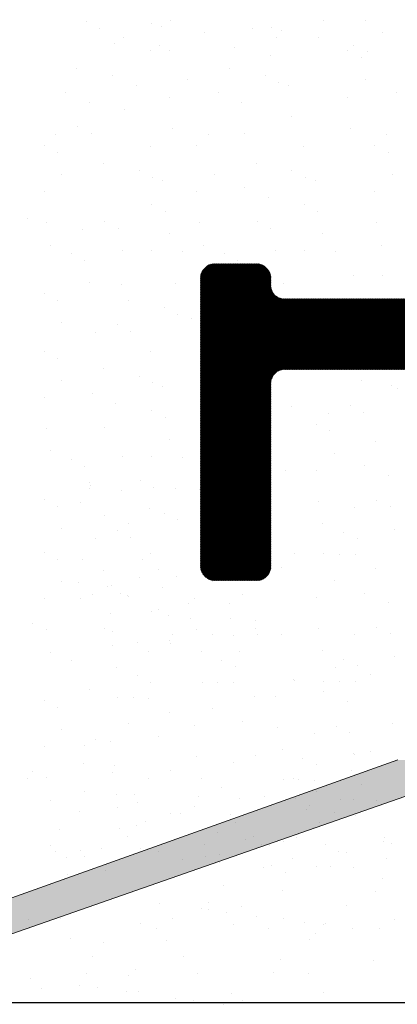
# Model space of a CAD drawing. Units: millimetres. Extents: x 18977 to 19274, y 3028 to 3311.
# Drawn here: x 19110 to 19115, y 3076 to 3090 of the extents above; entities that cross this region are included whole.
import ezdxf

# ---------------------------------------------------------------- set-up
doc = ezdxf.new("R2010")
doc.units = ezdxf.units.MM
doc.layers.get('0').update_dxf_attribs({"lineweight": 25})
for name, color, linetype, lineweight in [('1', 7, 'Continuous', 9), ('Gipsp Sch', 253, 'Continuous', 5), ('Lienen Ziegel', 7, 'Continuous', 15), ('Putz Sch', 252, 'Continuous', 20), ('Putznetz Lienien', 7, 'Continuous', 15), ('Putznetz Sch', 254, 'Continuous', 15)]:
    doc.layers.add(name, color=color, linetype=linetype, lineweight=lineweight)

msp = doc.modelspace()

# ---------------------------------------------------------------- hatches: boundary and pattern name
at = {"layer": 'Lienen Ziegel'}
h = msp.add_hatch(dxfattribs=at)
h.set_pattern_fill('JIS_WOOD', color=256, scale=0.01, style=0)
h.set_pattern_definition([(45, (20665.872875, 1792.028189), (-0.004999999992, 0.004999999992), [])])
edge = h.paths.add_edge_path()
edge.add_line((19116.077, 3091.118), (19116.459, 3090.735))
edge.add_arc((19116.601, 3090.876), 0.2, 225, 315)
edge.add_line((19116.742, 3090.735), (19117.125, 3091.118))
edge.add_arc((19117.266, 3090.976), 0.2, 45, 135, ccw=False)
edge.add_line((19117.408, 3091.118), (19117.791, 3090.735))
edge.add_arc((19117.932, 3090.876), 0.2, 225, 315)
edge.add_line((19118.074, 3090.735), (19118.456, 3091.118))
edge.add_arc((19118.598, 3090.976), 0.2, 45, 135, ccw=False)
edge.add_line((19118.739, 3091.118), (19119.122, 3090.735))
edge.add_arc((19119.264, 3090.876), 0.2, 225, 315)
edge.add_line((19119.405, 3090.735), (19119.788, 3091.118))
edge.add_arc((19119.929, 3090.976), 0.2, 90, 135, ccw=False)
edge.add_line((19119.929, 3091.176), (19120.714, 3091.176))
edge.add_arc((19120.714, 3090.976), 0.2, 360, 90, ccw=False)
edge.add_line((19120.914, 3090.976), (19120.914, 3085.876))
edge.add_arc((19120.714, 3085.876), 0.2, 270, 360, ccw=False)
edge.add_line((19120.714, 3085.676), (19118.614, 3085.676))
edge.add_arc((19118.614, 3085.876), 0.2, 180, 270, ccw=False)
edge.add_line((19118.414, 3085.876), (19118.414, 3086.476))
edge.add_arc((19118.214, 3086.476), 0.2, 0, 90)
edge.add_line((19118.214, 3086.676), (19117.414, 3086.676))
edge.add_arc((19117.414, 3086.476), 0.2, 90, 180)
edge.add_line((19117.214, 3086.476), (19117.214, 3085.876))
edge.add_arc((19117.014, 3085.876), 0.2, 270, 360, ccw=False)
edge.add_line((19117.014, 3085.676), (19113.614, 3085.676))
edge.add_arc((19113.614, 3085.876), 0.2, 180, 270, ccw=False)
edge.add_line((19113.414, 3085.876), (19113.414, 3085.976))
edge.add_arc((19113.214, 3085.976), 0.2, 0, 90)
edge.add_line((19113.214, 3086.176), (19112.614, 3086.176))
edge.add_arc((19112.614, 3085.976), 0.2, 90, 180)
edge.add_line((19112.414, 3085.976), (19112.414, 3081.876))
edge.add_arc((19112.614, 3081.876), 0.2, 180, 270)
edge.add_line((19112.614, 3081.676), (19113.214, 3081.676))
edge.add_arc((19113.214, 3081.876), 0.2, 270, 0)
edge.add_line((19113.414, 3081.876), (19113.414, 3084.476))
edge.add_arc((19113.614, 3084.476), 0.2, 90, 180, ccw=False)
edge.add_line((19113.614, 3084.676), (19117.014, 3084.676))
edge.add_arc((19117.014, 3084.476), 0.2, 360, 90, ccw=False)
edge.add_line((19117.214, 3084.476), (19117.214, 3082.376))
edge.add_arc((19117.014, 3082.376), 0.2, 270, 360, ccw=False)
edge.add_line((19117.014, 3082.176), (19116.614, 3082.176))
edge.add_arc((19116.614, 3081.976), 0.2, 90, 180)
edge.add_line((19116.414, 3081.976), (19116.414, 3080.376))
edge.add_arc((19116.614, 3080.376), 0.2, 180, 270)
edge.add_line((19116.614, 3080.176), (19118.014, 3080.176))
edge.add_arc((19118.014, 3080.376), 0.2, 270, 360)
edge.add_line((19118.214, 3080.376), (19118.214, 3081.131))
edge.add_arc((19118.164, 3081.376), 0.25, 281.537, 78.463)
edge.add_line((19118.214, 3081.621), (19118.214, 3081.831))
edge.add_arc((19118.164, 3082.076), 0.25, 281.537, 78.463)
edge.add_line((19118.214, 3082.321), (19118.214, 3082.531))
edge.add_arc((19118.164, 3082.776), 0.25, 281.537, 78.463)
edge.add_line((19118.214, 3083.021), (19118.214, 3083.231))
edge.add_arc((19118.164, 3083.476), 0.25, 281.537, 78.463)
edge.add_line((19118.214, 3083.721), (19118.214, 3084.476))
edge.add_arc((19118.414, 3084.476), 0.2, 90, 180, ccw=False)
edge.add_line((19118.414, 3084.676), (19120.714, 3084.676))
edge.add_arc((19120.714, 3084.476), 0.2, 360, 90, ccw=False)
edge.add_line((19120.914, 3084.476), (19120.914, 3076.976))
edge.add_arc((19121.114, 3076.976), 0.2, 180, 225)
edge.add_line((19120.972, 3076.835), (19122.072, 3075.735))
edge.add_arc((19122.214, 3075.876), 0.2, 225, 360)
edge.add_line((19122.414, 3075.876), (19122.414, 3090.976))
edge.add_arc((19122.614, 3090.976), 0.2, 90, 180, ccw=False)
edge.add_line((19122.614, 3091.176), (19132.214, 3091.176))
edge.add_arc((19132.214, 3091.376), 0.2, 270, 0)
edge.add_line((19132.414, 3091.376), (19132.414, 3092.976))
edge.add_arc((19132.214, 3092.976), 0.2, 0, 90)
edge.add_line((19132.214, 3093.176), (19113.614, 3093.176))
edge.add_arc((19113.614, 3093.376), 0.2, 180, 270, ccw=False)
edge.add_line((19113.414, 3093.376), (19113.414, 3100.976))
edge.add_arc((19113.214, 3100.976), 0.2, 0, 90)
edge.add_line((19113.214, 3101.176), (19111.614, 3101.176))
edge.add_arc((19111.614, 3100.976), 0.2, 90, 180)
edge.add_line((19111.414, 3100.976), (19111.414, 3100.83))
edge.add_arc((19111.214, 3100.83), 0.2, 315, 360, ccw=False)
edge.add_line((19111.355, 3100.689), (19110.972, 3100.306))
edge.add_arc((19111.114, 3100.165), 0.2, 135, 225)
edge.add_line((19110.972, 3100.023), (19111.355, 3099.64))
edge.add_arc((19111.214, 3099.499), 0.2, 315, 45, ccw=False)
edge.add_line((19111.355, 3099.358), (19110.972, 3098.975))
edge.add_arc((19111.114, 3098.833), 0.2, 135, 225)
edge.add_line((19110.972, 3098.692), (19111.355, 3098.309))
edge.add_arc((19111.214, 3098.168), 0.2, 315, 45, ccw=False)
edge.add_line((19111.355, 3098.026), (19110.972, 3097.643))
edge.add_arc((19111.114, 3097.502), 0.2, 135, 225)
edge.add_line((19110.972, 3097.36), (19111.355, 3096.978))
edge.add_arc((19111.214, 3096.836), 0.2, 315, 45, ccw=False)
edge.add_line((19111.355, 3096.695), (19110.972, 3096.312))
edge.add_arc((19111.114, 3096.171), 0.2, 135, 225)
edge.add_line((19110.972, 3096.029), (19111.355, 3095.646))
edge.add_arc((19111.214, 3095.505), 0.2, 315, 45, ccw=False)
edge.add_line((19111.355, 3095.363), (19110.972, 3094.981))
edge.add_arc((19111.114, 3094.839), 0.2, 135, 225)
edge.add_line((19110.972, 3094.698), (19111.355, 3094.315))
edge.add_arc((19111.214, 3094.173), 0.2, 315, 45, ccw=False)
edge.add_line((19111.355, 3094.032), (19110.972, 3093.649))
edge.add_arc((19111.114, 3093.508), 0.2, 135, 225)
edge.add_line((19110.972, 3093.366), (19111.355, 3092.984))
edge.add_arc((19111.214, 3092.842), 0.2, 315, 45, ccw=False)
edge.add_line((19111.355, 3092.701), (19110.972, 3092.318))
edge.add_arc((19111.114, 3092.176), 0.2, 135, 225)
edge.add_line((19110.972, 3092.035), (19111.355, 3091.652))
edge.add_arc((19111.214, 3091.511), 0.2, 360, 45, ccw=False)
edge.add_line((19111.414, 3091.511), (19111.414, 3091.376))
edge.add_arc((19111.614, 3091.376), 0.2, 180, 270)
edge.add_line((19111.614, 3091.176), (19111.941, 3091.176))
edge.add_arc((19111.941, 3090.976), 0.2, 45, 90, ccw=False)
edge.add_line((19112.082, 3091.118), (19112.465, 3090.735))
edge.add_arc((19112.607, 3090.876), 0.2, 225, 315)
edge.add_line((19112.748, 3090.735), (19113.131, 3091.118))
edge.add_arc((19113.272, 3090.976), 0.2, 45, 135, ccw=False)
edge.add_line((19113.414, 3091.118), (19113.797, 3090.735))
edge.add_arc((19113.938, 3090.876), 0.2, 225, 315)
edge.add_line((19114.079, 3090.735), (19114.462, 3091.118))
edge.add_arc((19114.604, 3090.976), 0.2, 45, 135, ccw=False)
edge.add_line((19114.745, 3091.118), (19115.128, 3090.735))
edge.add_arc((19115.269, 3090.876), 0.2, 225, 315)
edge.add_line((19115.411, 3090.735), (19115.794, 3091.118))
edge.add_arc((19115.935, 3090.976), 0.2, 45, 135, ccw=False)
at = {"layer": 'Putznetz Sch'}
h = msp.add_hatch(color=256, dxfattribs=at)
edge = h.paths.add_edge_path()
edge.add_line((19120.914, 3077.878), (19120.414, 3077.878))
edge.add_arc((19119.554, 3077.833), 0.861, 3.0261, 82.6679)
edge.add_line((19119.664, 3078.687), (19119.202, 3078.687))
edge.add_line((19119.202, 3078.687), (19119.202, 3078.428))
edge.add_line((19119.202, 3078.428), (19118.502, 3078.428))
edge.add_line((19118.502, 3078.428), (19118.502, 3078.686))
edge.add_line((19118.502, 3078.686), (19115.54, 3078.686))
edge.add_line((19115.54, 3078.686), (19109.732, 3076.656))
edge.add_line((19109.732, 3076.656), (19109.732, 3077.167))
edge.add_line((19109.732, 3077.167), (19115.219, 3079.128))
edge.add_line((19115.219, 3079.128), (19119.664, 3079.128))
edge.add_arc((19119.664, 3077.878), 1.25, 360, 90, ccw=False)

# ---------------------------------------------------------------- linework, layer by layer
for p, q in [((19109.953, 3086.814), (19109.953, 3086.814)), ((19109.953, 3086.814), (19109.953, 3086.814)), ((19114.702, 3084.511), (19114.702, 3084.511)), ((19114.702, 3084.511), (19114.702, 3084.511)), ((19115.208, 3084.408), (19115.208, 3084.408)), ((19115.208, 3084.408), (19115.208, 3084.408)), ((19113.711, 3084.15), (19113.711, 3084.15)), ((19113.711, 3084.15), (19113.711, 3084.15)), ((19114.541, 3084.165), (19114.541, 3084.165)), ((19114.541, 3084.165), (19114.541, 3084.165)), ((19114.734, 3084.07), (19114.734, 3084.07)), ((19114.734, 3084.07), (19114.734, 3084.07)), ((19114.227, 3084.056), (19114.227, 3084.056)), ((19114.227, 3084.056), (19114.227, 3084.056)), ((19114.062, 3083.897), (19114.062, 3083.897)), ((19114.062, 3083.897), (19114.062, 3083.897)), ((19114.255, 3083.802), (19114.255, 3083.802)), ((19114.255, 3083.802), (19114.255, 3083.802)), ((19114.908, 3083.649), (19114.908, 3083.649)), ((19114.908, 3083.649), (19114.908, 3083.649)), ((19114.317, 3083.487), (19114.317, 3083.487)), ((19114.317, 3083.487), (19114.317, 3083.487)), ((19114.747, 3083.304), (19114.747, 3083.304)), ((19114.747, 3083.304), (19114.747, 3083.304)), ((19114.908, 3081.845), (19114.908, 3081.845)), ((19114.908, 3081.845), (19114.908, 3081.845)), ((19114.317, 3081.683), (19114.317, 3081.683)), ((19114.317, 3081.683), (19114.317, 3081.683)), ((19112.587, 3081.667), (19112.587, 3081.667)), ((19112.587, 3081.667), (19112.587, 3081.667)), ((19111.383, 3081.445), (19111.383, 3081.445)), ((19111.383, 3081.445), (19111.383, 3081.445)), ((19113.017, 3081.484), (19113.017, 3081.484)), ((19113.017, 3081.484), (19113.017, 3081.484)), ((19114.747, 3081.499), (19114.747, 3081.499)), ((19114.747, 3081.499), (19114.747, 3081.499)), ((19111.813, 3081.262), (19111.813, 3081.262)), ((19111.813, 3081.262), (19111.813, 3081.262)), ((19110.028, 3081.07), (19110.028, 3081.07)), ((19110.028, 3081.07), (19110.028, 3081.07)), ((19114.329, 3080.439), (19114.329, 3080.439)), ((19114.329, 3080.439), (19114.329, 3080.439)), ((19114.835, 3080.336), (19114.835, 3080.336)), ((19114.835, 3080.336), (19114.835, 3080.336)), ((19113.738, 3080.277), (19113.738, 3080.277)), ((19113.738, 3080.277), (19113.738, 3080.277)), ((19113.178, 3080.025), (19113.178, 3080.025)), ((19113.178, 3080.025), (19113.178, 3080.025)), ((19114.168, 3080.094), (19114.168, 3080.094)), ((19114.168, 3080.094), (19114.168, 3080.094)), ((19111.974, 3079.803), (19111.974, 3079.803)), ((19111.974, 3079.803), (19111.974, 3079.803)), ((19112.587, 3079.863), (19112.587, 3079.863)), ((19112.587, 3079.863), (19112.587, 3079.863)), ((19111.383, 3079.641), (19111.383, 3079.641)), ((19111.383, 3079.641), (19111.383, 3079.641)), ((19113.017, 3079.68), (19113.017, 3079.68)), ((19113.017, 3079.68), (19113.017, 3079.68)), ((19111.813, 3079.457), (19111.813, 3079.457)), ((19111.813, 3079.457), (19111.813, 3079.457)), ((19110.028, 3078.968), (19110.028, 3078.968)), ((19110.028, 3078.968), (19110.028, 3078.968)), ((19112.49, 3077.758), (19112.49, 3077.758)), ((19112.49, 3077.758), (19112.49, 3077.758)), ((19112.683, 3077.664), (19112.683, 3077.664)), ((19112.683, 3077.664), (19112.683, 3077.664)), ((19110.529, 3077.506), (19110.529, 3077.506)), ((19110.529, 3077.506), (19110.529, 3077.506)), ((19112.744, 3077.348), (19112.744, 3077.348)), ((19112.744, 3077.348), (19112.744, 3077.348)), ((19111.835, 3077.09), (19111.835, 3077.09)), ((19111.835, 3077.09), (19111.835, 3077.09)), ((19109.967, 3076.861), (19109.967, 3076.861)), ((19109.967, 3076.861), (19109.967, 3076.861)), ((19110.427, 3076.874), (19110.427, 3076.874)), ((19122.186, 3075.678), (18996.151, 3075.678)), ((19122.186, 3075.678), (18996.151, 3075.678)), ((19122.186, 3075.678), (18996.151, 3075.678)), ((19122.186, 3075.678), (18996.178, 3075.678))]:
    msp.add_line(p, q)
at = {"layer": '1'}
for p, q in [((19110.787, 3089.619), (19110.787, 3089.619)), ((19110.787, 3089.619), (19110.787, 3089.619)), ((19110.98, 3089.524), (19110.98, 3089.524)), ((19110.98, 3089.524), (19110.98, 3089.524)), ((19110.98, 3089.524), (19110.98, 3089.524)), ((19110.98, 3089.524), (19110.98, 3089.524)), ((19111.719, 3089.596), (19111.719, 3089.596)), ((19111.719, 3089.596), (19111.719, 3089.596)), ((19111.864, 3089.55), (19111.864, 3089.55)), ((19111.864, 3089.55), (19111.864, 3089.55)), ((19111.986, 3089.627), (19111.986, 3089.627)), ((19111.986, 3089.627), (19111.986, 3089.627)), ((19113.152, 3089.524), (19113.152, 3089.524)), ((19113.152, 3089.524), (19113.152, 3089.524)), ((19113.42, 3089.531), (19113.42, 3089.531)), ((19113.42, 3089.531), (19113.42, 3089.531)), ((19114.157, 3089.627), (19114.157, 3089.627)), ((19114.157, 3089.627), (19114.157, 3089.627)), ((19114.755, 3089.627), (19114.755, 3089.627)), ((19114.755, 3089.627), (19114.755, 3089.627)), ((19111.318, 3089.384), (19111.318, 3089.384)), ((19111.318, 3089.384), (19111.318, 3089.384)), ((19112.467, 3089.463), (19112.467, 3089.463)), ((19112.467, 3089.463), (19112.467, 3089.463)), ((19113.49, 3089.384), (19113.49, 3089.384)), ((19113.49, 3089.384), (19113.49, 3089.384)), ((19113.565, 3089.486), (19113.565, 3089.486)), ((19113.565, 3089.486), (19113.565, 3089.486)), ((19114.088, 3089.385), (19114.088, 3089.385)), ((19114.088, 3089.385), (19114.088, 3089.385)), ((19114.998, 3089.463), (19114.998, 3089.463)), ((19114.998, 3089.463), (19114.998, 3089.463)), ((19111.197, 3089.308), (19111.197, 3089.308)), ((19111.197, 3089.308), (19111.197, 3089.308)), ((19111.824, 3089.281), (19111.824, 3089.281)), ((19111.824, 3089.281), (19111.824, 3089.281)), ((19112.898, 3089.243), (19112.898, 3089.243)), ((19112.898, 3089.243), (19112.898, 3089.243)), ((19114.593, 3089.281), (19114.593, 3089.281)), ((19114.593, 3089.281), (19114.593, 3089.281)), ((19111.703, 3089.205), (19111.703, 3089.205)), ((19111.703, 3089.205), (19111.703, 3089.205)), ((19111.979, 3089.199), (19111.979, 3089.199)), ((19111.979, 3089.199), (19111.979, 3089.199)), ((19113.404, 3089.14), (19113.404, 3089.14)), ((19113.404, 3089.14), (19113.404, 3089.14)), ((19114.51, 3089.199), (19114.51, 3089.199)), ((19114.51, 3089.199), (19114.51, 3089.199)), ((19114.703, 3089.104), (19114.703, 3089.104)), ((19114.703, 3089.104), (19114.703, 3089.104)), ((19114.786, 3089.187), (19114.786, 3089.187)), ((19114.786, 3089.187), (19114.786, 3089.187)), ((19110.653, 3088.951), (19110.653, 3088.951)), ((19110.653, 3088.951), (19110.653, 3088.951)), ((19111.159, 3088.848), (19111.159, 3088.848)), ((19111.159, 3088.848), (19111.159, 3088.848)), ((19112.825, 3088.951), (19112.825, 3088.951)), ((19112.825, 3088.951), (19112.825, 3088.951)), ((19113.331, 3088.848), (19113.331, 3088.848)), ((19113.331, 3088.848), (19113.331, 3088.848)), ((19111.497, 3088.708), (19111.497, 3088.708)), ((19111.497, 3088.708), (19111.497, 3088.708)), ((19112.234, 3088.789), (19112.234, 3088.789)), ((19112.234, 3088.789), (19112.234, 3088.789)), ((19113.524, 3088.753), (19113.524, 3088.753)), ((19113.524, 3088.753), (19113.524, 3088.753)), ((19113.669, 3088.708), (19113.669, 3088.708)), ((19113.669, 3088.708), (19113.669, 3088.708)), ((19114.764, 3088.789), (19114.764, 3088.789)), ((19114.764, 3088.789), (19114.764, 3088.789)), ((19110.492, 3088.606), (19110.492, 3088.606)), ((19110.492, 3088.606), (19110.492, 3088.606)), ((19111.979, 3088.545), (19111.979, 3088.545)), ((19111.979, 3088.545), (19111.979, 3088.545)), ((19112.664, 3088.606), (19112.664, 3088.606)), ((19112.664, 3088.606), (19112.664, 3088.606)), ((19114.509, 3088.545), (19114.509, 3088.545)), ((19114.509, 3088.545), (19114.509, 3088.545)), ((19115.194, 3088.606), (19115.194, 3088.606)), ((19115.194, 3088.606), (19115.194, 3088.606)), ((19110.83, 3088.465), (19110.83, 3088.465)), ((19110.83, 3088.465), (19110.83, 3088.465)), ((19113.002, 3088.465), (19113.002, 3088.465)), ((19113.002, 3088.465), (19113.002, 3088.465)), ((19111.336, 3088.362), (19111.336, 3088.362)), ((19111.336, 3088.362), (19111.336, 3088.362)), ((19113.701, 3088.268), (19113.701, 3088.268)), ((19113.701, 3088.268), (19113.701, 3088.268)), ((19110.669, 3088.12), (19110.669, 3088.12)), ((19110.669, 3088.12), (19110.669, 3088.12)), ((19110.355, 3088.011), (19110.355, 3088.011)), ((19110.355, 3088.011), (19110.355, 3088.011)), ((19110.862, 3088.025), (19110.862, 3088.025)), ((19110.862, 3088.025), (19110.862, 3088.025)), ((19112.01, 3088.104), (19112.01, 3088.104)), ((19112.01, 3088.104), (19112.01, 3088.104)), ((19112.527, 3088.011), (19112.527, 3088.011)), ((19112.527, 3088.011), (19112.527, 3088.011)), ((19113.033, 3088.025), (19113.033, 3088.025)), ((19113.033, 3088.025), (19113.033, 3088.025)), ((19114.541, 3088.104), (19114.541, 3088.104)), ((19114.541, 3088.104), (19114.541, 3088.104)), ((19115.057, 3088.011), (19115.057, 3088.011)), ((19115.057, 3088.011), (19115.057, 3088.011)), ((19110.19, 3087.852), (19110.19, 3087.852)), ((19110.19, 3087.852), (19110.19, 3087.852)), ((19111.703, 3087.847), (19111.703, 3087.847)), ((19111.703, 3087.847), (19111.703, 3087.847)), ((19112.362, 3087.852), (19112.362, 3087.852)), ((19112.362, 3087.852), (19112.362, 3087.852)), ((19113.875, 3087.847), (19113.875, 3087.847)), ((19113.875, 3087.847), (19113.875, 3087.847)), ((19114.892, 3087.852), (19114.892, 3087.852)), ((19114.892, 3087.852), (19114.892, 3087.852)), ((19110.383, 3087.757), (19110.383, 3087.757)), ((19110.383, 3087.757), (19110.383, 3087.757)), ((19115.085, 3087.757), (19115.085, 3087.757)), ((19115.085, 3087.757), (19115.085, 3087.757)), ((19111.035, 3087.604), (19111.035, 3087.604)), ((19111.035, 3087.604), (19111.035, 3087.604)), ((19113.207, 3087.604), (19113.207, 3087.604)), ((19113.207, 3087.604), (19113.207, 3087.604)), ((19110.444, 3087.442), (19110.444, 3087.442)), ((19110.444, 3087.442), (19110.444, 3087.442)), ((19111.541, 3087.501), (19111.541, 3087.501)), ((19111.541, 3087.501), (19111.541, 3087.501)), ((19112.616, 3087.442), (19112.616, 3087.442)), ((19112.616, 3087.442), (19112.616, 3087.442)), ((19113.713, 3087.501), (19113.713, 3087.501)), ((19113.713, 3087.501), (19113.713, 3087.501)), ((19115.147, 3087.442), (19115.147, 3087.442)), ((19115.147, 3087.442), (19115.147, 3087.442)), ((19111.734, 3087.406), (19111.734, 3087.406)), ((19111.734, 3087.406), (19111.734, 3087.406)), ((19111.88, 3087.361), (19111.88, 3087.361)), ((19111.88, 3087.361), (19111.88, 3087.361)), ((19113.906, 3087.406), (19113.906, 3087.406)), ((19113.906, 3087.406), (19113.906, 3087.406)), ((19114.051, 3087.361), (19114.051, 3087.361)), ((19114.051, 3087.361), (19114.051, 3087.361)), ((19110.189, 3087.197), (19110.189, 3087.197)), ((19110.189, 3087.197), (19110.189, 3087.197)), ((19112.361, 3087.197), (19112.361, 3087.197)), ((19112.361, 3087.197), (19112.361, 3087.197)), ((19113.046, 3087.258), (19113.046, 3087.258)), ((19113.046, 3087.258), (19113.046, 3087.258)), ((19114.891, 3087.197), (19114.891, 3087.197)), ((19114.891, 3087.197), (19114.891, 3087.197)), ((19111.718, 3087.015), (19111.718, 3087.015)), ((19111.718, 3087.015), (19111.718, 3087.015)), ((19113.384, 3087.118), (19113.384, 3087.118)), ((19113.384, 3087.118), (19113.384, 3087.118)), ((19113.89, 3087.015), (19113.89, 3087.015)), ((19113.89, 3087.015), (19113.89, 3087.015)), ((19111.911, 3086.92), (19111.911, 3086.92)), ((19111.911, 3086.92), (19111.911, 3086.92)), ((19114.083, 3086.92), (19114.083, 3086.92)), ((19114.083, 3086.92), (19114.083, 3086.92)), ((19110.221, 3086.757), (19110.221, 3086.757)), ((19110.221, 3086.757), (19110.221, 3086.757)), ((19111.051, 3086.772), (19111.051, 3086.772)), ((19111.051, 3086.772), (19111.051, 3086.772)), ((19112.393, 3086.757), (19112.393, 3086.757)), ((19112.393, 3086.757), (19112.393, 3086.757)), ((19113.223, 3086.772), (19113.223, 3086.772)), ((19113.223, 3086.772), (19113.223, 3086.772)), ((19114.923, 3086.757), (19114.923, 3086.757)), ((19114.923, 3086.757), (19114.923, 3086.757)), ((19110.737, 3086.664), (19110.737, 3086.664)), ((19110.737, 3086.664), (19110.737, 3086.664)), ((19111.244, 3086.678), (19111.244, 3086.678)), ((19111.244, 3086.678), (19111.244, 3086.678)), ((19111.973, 3086.605), (19111.973, 3086.605)), ((19111.973, 3086.605), (19111.973, 3086.605)), ((19113.416, 3086.678), (19113.416, 3086.678)), ((19113.416, 3086.678), (19113.416, 3086.678)), ((19114.145, 3086.605), (19114.145, 3086.605)), ((19114.145, 3086.605), (19114.145, 3086.605)), ((19110.283, 3086.442), (19110.283, 3086.442)), ((19110.283, 3086.442), (19110.283, 3086.442)), ((19112.454, 3086.442), (19112.454, 3086.442)), ((19112.454, 3086.442), (19112.454, 3086.442)), ((19114.985, 3086.442), (19114.985, 3086.442)), ((19114.985, 3086.442), (19114.985, 3086.442)), ((19110.576, 3086.318), (19110.576, 3086.318)), ((19110.576, 3086.318), (19110.576, 3086.318)), ((19111.306, 3086.362), (19111.306, 3086.362)), ((19111.306, 3086.362), (19111.306, 3086.362)), ((19111.718, 3086.36), (19111.718, 3086.36)), ((19111.718, 3086.36), (19111.718, 3086.36)), ((19112.162, 3086.348), (19112.162, 3086.348)), ((19112.162, 3086.348), (19112.162, 3086.348)), ((19112.748, 3086.318), (19112.748, 3086.318)), ((19112.748, 3086.318), (19112.748, 3086.318)), ((19113.478, 3086.362), (19113.478, 3086.362)), ((19113.478, 3086.362), (19113.478, 3086.362)), ((19113.89, 3086.36), (19113.89, 3086.36)), ((19113.89, 3086.36), (19113.89, 3086.36)), ((19114.334, 3086.348), (19114.334, 3086.348)), ((19114.334, 3086.348), (19114.334, 3086.348)), ((19110.769, 3086.223), (19110.769, 3086.223)), ((19110.769, 3086.223), (19110.769, 3086.223)), ((19112.941, 3086.223), (19112.941, 3086.223)), ((19112.941, 3086.223), (19112.941, 3086.223)), ((19110.831, 3085.908), (19110.831, 3085.908)), ((19110.831, 3085.908), (19110.831, 3085.908)), ((19112.056, 3085.899), (19112.056, 3085.899)), ((19112.056, 3085.899), (19112.056, 3085.899)), ((19113.088, 3086.015), (19113.088, 3086.015)), ((19113.088, 3086.015), (19113.088, 3086.015)), ((19113.281, 3085.92), (19113.281, 3085.92)), ((19113.281, 3085.92), (19113.281, 3085.92)), ((19113.588, 3085.899), (19113.588, 3085.899)), ((19113.588, 3085.899), (19113.588, 3085.899)), ((19114.586, 3086.01), (19114.586, 3086.01)), ((19114.586, 3086.01), (19114.586, 3086.01)), ((19114.998, 3086.008), (19114.998, 3086.008)), ((19114.998, 3086.008), (19114.998, 3086.008)), ((19110.19, 3085.749), (19110.19, 3085.749)), ((19110.19, 3085.749), (19110.19, 3085.749)), ((19111.293, 3085.875), (19111.293, 3085.875)), ((19111.293, 3085.875), (19111.293, 3085.875)), ((19112.825, 3085.875), (19112.825, 3085.875)), ((19112.825, 3085.875), (19112.825, 3085.875)), ((19110.383, 3085.654), (19110.383, 3085.654)), ((19110.383, 3085.654), (19110.383, 3085.654)), ((19111.389, 3085.656), (19111.389, 3085.656)), ((19111.389, 3085.656), (19111.389, 3085.656)), ((19112.921, 3085.656), (19112.921, 3085.656)), ((19112.921, 3085.656), (19112.921, 3085.656)), ((19114.836, 3085.663), (19114.836, 3085.663)), ((19114.836, 3085.663), (19114.836, 3085.663)), ((19111.895, 3085.553), (19111.895, 3085.553)), ((19111.895, 3085.553), (19111.895, 3085.553)), ((19112.088, 3085.458), (19112.088, 3085.458)), ((19112.088, 3085.458), (19112.088, 3085.458)), ((19113.427, 3085.553), (19113.427, 3085.553)), ((19113.427, 3085.553), (19113.427, 3085.553)), ((19113.62, 3085.458), (19113.62, 3085.458)), ((19113.62, 3085.458), (19113.62, 3085.458)), ((19114.111, 3085.556), (19114.111, 3085.556)), ((19114.111, 3085.556), (19114.111, 3085.556)), ((19114.573, 3085.523), (19114.573, 3085.523)), ((19114.573, 3085.523), (19114.573, 3085.523)), ((19115.029, 3085.568), (19115.029, 3085.568)), ((19115.029, 3085.568), (19115.029, 3085.568)), ((19110.444, 3085.339), (19110.444, 3085.339)), ((19110.444, 3085.339), (19110.444, 3085.339)), ((19112.283, 3085.392), (19112.283, 3085.392)), ((19112.283, 3085.392), (19112.283, 3085.392)), ((19113.815, 3085.392), (19113.815, 3085.392)), ((19113.815, 3085.392), (19113.815, 3085.392)), ((19110.914, 3085.202), (19110.914, 3085.202)), ((19110.914, 3085.202), (19110.914, 3085.202)), ((19111.228, 3085.311), (19111.228, 3085.311)), ((19111.228, 3085.311), (19111.228, 3085.311)), ((19111.421, 3085.216), (19111.421, 3085.216)), ((19111.421, 3085.216), (19111.421, 3085.216)), ((19114.669, 3085.304), (19114.669, 3085.304)), ((19114.669, 3085.304), (19114.669, 3085.304)), ((19110.19, 3084.93), (19110.19, 3084.93)), ((19110.19, 3084.93), (19110.19, 3084.93)), ((19111.703, 3084.925), (19111.703, 3084.925)), ((19111.703, 3084.925), (19111.703, 3084.925)), ((19114.051, 3084.957), (19114.051, 3084.957)), ((19114.051, 3084.957), (19114.051, 3084.957)), ((19114.358, 3084.935), (19114.358, 3084.935)), ((19114.358, 3084.935), (19114.358, 3084.935)), ((19114.743, 3085.036), (19114.743, 3085.036)), ((19114.743, 3085.036), (19114.743, 3085.036)), ((19110.383, 3084.835), (19110.383, 3084.835)), ((19110.383, 3084.835), (19110.383, 3084.835)), ((19111.035, 3084.682), (19111.035, 3084.682)), ((19111.035, 3084.682), (19111.035, 3084.682)), ((19110.444, 3084.52), (19110.444, 3084.52)), ((19110.444, 3084.52), (19110.444, 3084.52)), ((19111.541, 3084.579), (19111.541, 3084.579)), ((19111.541, 3084.579), (19111.541, 3084.579)), ((19111.734, 3084.484), (19111.734, 3084.484)), ((19111.734, 3084.484), (19111.734, 3084.484)), ((19111.88, 3084.439), (19111.88, 3084.439)), ((19111.88, 3084.439), (19111.88, 3084.439)), ((19115.132, 3084.447), (19115.132, 3084.447)), ((19115.132, 3084.447), (19115.132, 3084.447)), ((19110.189, 3084.276), (19110.189, 3084.276)), ((19110.189, 3084.276), (19110.189, 3084.276)), ((19110.874, 3084.337), (19110.874, 3084.337)), ((19110.874, 3084.337), (19110.874, 3084.337)), ((19111.212, 3084.196), (19111.212, 3084.196)), ((19111.212, 3084.196), (19111.212, 3084.196)), ((19111.718, 3084.093), (19111.718, 3084.093)), ((19111.718, 3084.093), (19111.718, 3084.093)), ((19111.911, 3083.998), (19111.911, 3083.998)), ((19111.911, 3083.998), (19111.911, 3083.998)), ((19110.221, 3083.835), (19110.221, 3083.835)), ((19110.221, 3083.835), (19110.221, 3083.835)), ((19111.051, 3083.851), (19111.051, 3083.851)), ((19111.051, 3083.851), (19111.051, 3083.851)), ((19111.973, 3083.683), (19111.973, 3083.683)), ((19111.973, 3083.683), (19111.973, 3083.683)), ((19110.283, 3083.52), (19110.283, 3083.52)), ((19110.283, 3083.52), (19110.283, 3083.52)), ((19110.576, 3083.396), (19110.576, 3083.396)), ((19110.576, 3083.396), (19110.576, 3083.396)), ((19111.306, 3083.441), (19111.306, 3083.441)), ((19111.306, 3083.441), (19111.306, 3083.441)), ((19111.718, 3083.439), (19111.718, 3083.439)), ((19111.718, 3083.439), (19111.718, 3083.439)), ((19112.162, 3083.427), (19112.162, 3083.427)), ((19112.162, 3083.427), (19112.162, 3083.427)), ((19110.769, 3083.301), (19110.769, 3083.301)), ((19110.769, 3083.301), (19110.769, 3083.301)), ((19113.625, 3083.243), (19113.625, 3083.243)), ((19114.062, 3083.243), (19114.062, 3083.243)), ((19114.062, 3083.243), (19114.062, 3083.243)), ((19111.556, 3083.093), (19111.556, 3083.093)), ((19111.556, 3083.093), (19111.556, 3083.093)), ((19115.085, 3083.164), (19115.085, 3083.164)), ((19115.085, 3083.164), (19115.085, 3083.164)), ((19110.829, 3083.075), (19110.829, 3083.075)), ((19110.831, 3082.986), (19110.831, 3082.986)), ((19110.831, 3082.986), (19110.831, 3082.986)), ((19110.849, 3083.03), (19110.849, 3083.03)), ((19111.293, 3082.954), (19111.293, 3082.954)), ((19111.293, 3082.954), (19111.293, 3082.954)), ((19111.749, 3082.998), (19111.749, 3082.998)), ((19111.749, 3082.998), (19111.749, 3082.998)), ((19112.056, 3082.977), (19112.056, 3082.977)), ((19112.056, 3082.977), (19112.056, 3082.977)), ((19110.19, 3082.827), (19110.19, 3082.827)), ((19110.19, 3082.827), (19110.19, 3082.827)), ((19114.093, 3082.802), (19114.093, 3082.802)), ((19114.093, 3082.802), (19114.093, 3082.802)), ((19114.923, 3082.818), (19114.923, 3082.818)), ((19114.923, 3082.818), (19114.923, 3082.818)), ((19110.383, 3082.733), (19110.383, 3082.733)), ((19110.383, 3082.733), (19110.383, 3082.733)), ((19110.71, 3082.787), (19110.71, 3082.787)), ((19111.69, 3082.706), (19111.69, 3082.706)), ((19114.61, 3082.709), (19114.61, 3082.709)), ((19114.61, 3082.709), (19114.61, 3082.709)), ((19115.116, 3082.723), (19115.116, 3082.723)), ((19115.116, 3082.723), (19115.116, 3082.723)), ((19111.044, 3082.604), (19111.044, 3082.604)), ((19111.895, 3082.631), (19111.895, 3082.631)), ((19111.895, 3082.631), (19111.895, 3082.631)), ((19112.088, 3082.537), (19112.088, 3082.537)), ((19112.088, 3082.537), (19112.088, 3082.537)), ((19110.444, 3082.417), (19110.444, 3082.417)), ((19110.444, 3082.417), (19110.444, 3082.417)), ((19111.228, 3082.389), (19111.228, 3082.389)), ((19111.228, 3082.389), (19111.228, 3082.389)), ((19111.385, 3082.492), (19111.385, 3082.492)), ((19114.155, 3082.487), (19114.155, 3082.487)), ((19114.155, 3082.487), (19114.155, 3082.487)), ((19115.178, 3082.408), (19115.178, 3082.408)), ((19115.178, 3082.408), (19115.178, 3082.408)), ((19110.914, 3082.28), (19110.914, 3082.28)), ((19110.914, 3082.28), (19110.914, 3082.28)), ((19111.421, 3082.294), (19111.421, 3082.294)), ((19111.421, 3082.294), (19111.421, 3082.294)), ((19114.448, 3082.363), (19114.448, 3082.363)), ((19114.448, 3082.363), (19114.448, 3082.363)), ((19114.641, 3082.268), (19114.641, 3082.268)), ((19114.641, 3082.268), (19114.641, 3082.268)), ((19110.19, 3082.07), (19110.19, 3082.07)), ((19110.19, 3082.07), (19110.19, 3082.07)), ((19110.383, 3081.976), (19110.383, 3081.976)), ((19110.383, 3081.976), (19110.383, 3081.976)), ((19110.742, 3081.971), (19110.742, 3081.971)), ((19111.591, 3081.974), (19111.591, 3081.974)), ((19111.703, 3082.065), (19111.703, 3082.065)), ((19111.703, 3082.065), (19111.703, 3082.065)), ((19113.756, 3082.056), (19113.756, 3082.056)), ((19113.756, 3082.056), (19113.756, 3082.056)), ((19114.168, 3082.054), (19114.168, 3082.054)), ((19114.168, 3082.054), (19114.168, 3082.054)), ((19114.392, 3082.053), (19114.392, 3082.053)), ((19114.392, 3082.053), (19114.392, 3082.053)), ((19114.613, 3082.042), (19114.613, 3082.042)), ((19114.613, 3082.042), (19114.613, 3082.042)), ((19111.035, 3081.823), (19111.035, 3081.823)), ((19111.035, 3081.823), (19111.035, 3081.823)), ((19111.816, 3081.84), (19111.816, 3081.84)), ((19113.57, 3081.858), (19113.57, 3081.858)), ((19113.57, 3081.858), (19113.57, 3081.858)), ((19111.541, 3081.719), (19111.541, 3081.719)), ((19111.541, 3081.719), (19111.541, 3081.719)), ((19112.077, 3081.729), (19112.077, 3081.729)), ((19110.444, 3081.66), (19110.444, 3081.66)), ((19110.444, 3081.66), (19110.444, 3081.66)), ((19110.68, 3081.655), (19110.68, 3081.655)), ((19111.086, 3081.585), (19111.086, 3081.585)), ((19111.154, 3081.604), (19111.154, 3081.604)), ((19111.88, 3081.579), (19111.88, 3081.579)), ((19111.88, 3081.579), (19111.88, 3081.579)), ((19110.189, 3081.416), (19110.189, 3081.416)), ((19110.189, 3081.416), (19110.189, 3081.416)), ((19110.712, 3081.426), (19110.712, 3081.426)), ((19110.874, 3081.477), (19110.874, 3081.477)), ((19110.874, 3081.477), (19110.874, 3081.477)), ((19111.271, 3081.497), (19111.271, 3081.497)), ((19111.379, 3081.47), (19111.379, 3081.47)), ((19112.332, 3081.423), (19112.332, 3081.423)), ((19112.332, 3081.423), (19112.332, 3081.423)), ((19114.062, 3081.438), (19114.062, 3081.438)), ((19114.062, 3081.438), (19114.062, 3081.438)), ((19112.249, 3081.344), (19112.249, 3081.344)), ((19112.819, 3081.344), (19112.819, 3081.344)), ((19115.085, 3081.359), (19115.085, 3081.359)), ((19115.085, 3081.359), (19115.085, 3081.359)), ((19111.128, 3081.201), (19111.128, 3081.201)), ((19111.128, 3081.201), (19111.128, 3081.201)), ((19111.718, 3081.233), (19111.718, 3081.233)), ((19111.718, 3081.233), (19111.718, 3081.233)), ((19111.959, 3081.175), (19111.959, 3081.175)), ((19112.275, 3081.136), (19112.275, 3081.136)), ((19112.845, 3081.136), (19112.845, 3081.136)), ((19111.051, 3080.991), (19111.051, 3080.991)), ((19111.051, 3080.991), (19111.051, 3080.991)), ((19112.363, 3080.982), (19112.363, 3080.982)), ((19112.363, 3080.982), (19112.363, 3080.982)), ((19113.193, 3080.998), (19113.193, 3080.998)), ((19113.193, 3080.998), (19113.193, 3080.998)), ((19113.201, 3081.115), (19113.201, 3081.115)), ((19114.093, 3080.998), (19114.093, 3080.998)), ((19114.093, 3080.998), (19114.093, 3080.998)), ((19114.923, 3081.014), (19114.923, 3081.014)), ((19114.923, 3081.014), (19114.923, 3081.014)), ((19110.221, 3080.975), (19110.221, 3080.975)), ((19110.221, 3080.975), (19110.221, 3080.975)), ((19111.157, 3080.947), (19111.157, 3080.947)), ((19112.014, 3080.903), (19112.014, 3080.903)), ((19112.584, 3080.903), (19112.584, 3080.903)), ((19112.88, 3080.889), (19112.88, 3080.889)), ((19112.88, 3080.889), (19112.88, 3080.889)), ((19113.227, 3080.907), (19113.227, 3080.907)), ((19113.57, 3080.908), (19113.57, 3080.908)), ((19113.57, 3080.908), (19113.57, 3080.908)), ((19114.61, 3080.905), (19114.61, 3080.905)), ((19114.61, 3080.905), (19114.61, 3080.905)), ((19115.116, 3080.919), (19115.116, 3080.919)), ((19115.116, 3080.919), (19115.116, 3080.919)), ((19111.16, 3080.76), (19111.16, 3080.76)), ((19111.16, 3080.76), (19111.16, 3080.76)), ((19111.518, 3080.79), (19111.518, 3080.79)), ((19111.973, 3080.823), (19111.973, 3080.823)), ((19111.973, 3080.823), (19111.973, 3080.823)), ((19111.99, 3080.776), (19111.99, 3080.776)), ((19111.99, 3080.776), (19111.99, 3080.776)), ((19110.283, 3080.66), (19110.283, 3080.66)), ((19110.283, 3080.66), (19110.283, 3080.66)), ((19111.676, 3080.667), (19111.676, 3080.667)), ((19111.676, 3080.667), (19111.676, 3080.667)), ((19112.425, 3080.667), (19112.425, 3080.667)), ((19112.425, 3080.667), (19112.425, 3080.667)), ((19112.965, 3080.674), (19112.965, 3080.674)), ((19114.155, 3080.683), (19114.155, 3080.683)), ((19114.155, 3080.683), (19114.155, 3080.683)), ((19115.178, 3080.604), (19115.178, 3080.604)), ((19115.178, 3080.604), (19115.178, 3080.604)), ((19110.576, 3080.536), (19110.576, 3080.536)), ((19110.576, 3080.536), (19110.576, 3080.536)), ((19111.222, 3080.445), (19111.222, 3080.445)), ((19111.222, 3080.445), (19111.222, 3080.445)), ((19112.718, 3080.543), (19112.718, 3080.543)), ((19112.718, 3080.543), (19112.718, 3080.543)), ((19112.911, 3080.449), (19112.911, 3080.449)), ((19112.911, 3080.449), (19112.911, 3080.449)), ((19114.448, 3080.559), (19114.448, 3080.559)), ((19114.448, 3080.559), (19114.448, 3080.559)), ((19114.641, 3080.464), (19114.641, 3080.464)), ((19114.641, 3080.464), (19114.641, 3080.464)), ((19111.515, 3080.321), (19111.515, 3080.321)), ((19111.515, 3080.321), (19111.515, 3080.321)), ((19111.708, 3080.226), (19111.708, 3080.226)), ((19111.708, 3080.226), (19111.708, 3080.226)), ((19112.438, 3080.234), (19112.438, 3080.234)), ((19112.438, 3080.234), (19112.438, 3080.234)), ((19112.662, 3080.233), (19112.662, 3080.233)), ((19112.662, 3080.233), (19112.662, 3080.233)), ((19112.883, 3080.222), (19112.883, 3080.222)), ((19112.883, 3080.222), (19112.883, 3080.222)), ((19113.756, 3080.251), (19113.756, 3080.251)), ((19113.756, 3080.251), (19113.756, 3080.251)), ((19114.168, 3080.249), (19114.168, 3080.249)), ((19114.168, 3080.249), (19114.168, 3080.249)), ((19114.392, 3080.249), (19114.392, 3080.249)), ((19114.392, 3080.249), (19114.392, 3080.249)), ((19114.613, 3080.237), (19114.613, 3080.237)), ((19114.613, 3080.237), (19114.613, 3080.237)), ((19110.831, 3080.126), (19110.831, 3080.126)), ((19110.831, 3080.126), (19110.831, 3080.126)), ((19111.235, 3080.012), (19111.235, 3080.012)), ((19111.235, 3080.012), (19111.235, 3080.012)), ((19111.459, 3080.011), (19111.459, 3080.011)), ((19111.459, 3080.011), (19111.459, 3080.011)), ((19113.483, 3080.033), (19113.483, 3080.033)), ((19113.483, 3080.033), (19113.483, 3080.033)), ((19110.19, 3079.968), (19110.19, 3079.968)), ((19110.19, 3079.968), (19110.19, 3079.968)), ((19110.383, 3079.873), (19110.383, 3079.873)), ((19110.383, 3079.873), (19110.383, 3079.873)), ((19111.679, 3080), (19111.679, 3080)), ((19111.679, 3080), (19111.679, 3080)), ((19114.506, 3079.953), (19114.506, 3079.953)), ((19114.506, 3079.953), (19114.506, 3079.953)), ((19112.332, 3079.619), (19112.332, 3079.619)), ((19112.332, 3079.619), (19112.332, 3079.619)), ((19113.515, 3079.592), (19113.515, 3079.592)), ((19113.515, 3079.592), (19113.515, 3079.592)), ((19114.345, 3079.608), (19114.345, 3079.608)), ((19114.345, 3079.608), (19114.345, 3079.608)), ((19110.444, 3079.558), (19110.444, 3079.558)), ((19110.444, 3079.558), (19110.444, 3079.558)), ((19114.031, 3079.499), (19114.031, 3079.499)), ((19114.031, 3079.499), (19114.031, 3079.499)), ((19114.538, 3079.513), (19114.538, 3079.513)), ((19114.538, 3079.513), (19114.538, 3079.513)), ((19110.189, 3079.313), (19110.189, 3079.313)), ((19110.189, 3079.313), (19110.189, 3079.313)), ((19110.765, 3079.329), (19110.765, 3079.329)), ((19110.914, 3079.42), (19110.914, 3079.42)), ((19110.914, 3079.42), (19110.914, 3079.42)), ((19111.128, 3079.396), (19111.128, 3079.396)), ((19111.128, 3079.396), (19111.128, 3079.396)), ((19112.363, 3079.178), (19112.363, 3079.178)), ((19112.363, 3079.178), (19112.363, 3079.178)), ((19113.193, 3079.194), (19113.193, 3079.194)), ((19113.193, 3079.194), (19113.193, 3079.194)), ((19113.576, 3079.277), (19113.576, 3079.277)), ((19113.576, 3079.277), (19113.576, 3079.277)), ((19114.586, 3079.214), (19114.586, 3079.214)), ((19114.599, 3079.198), (19114.599, 3079.198)), ((19114.599, 3079.198), (19114.599, 3079.198)), ((19114.833, 3079.251), (19114.833, 3079.251)), ((19110.753, 3079.075), (19110.753, 3079.075)), ((19110.753, 3079.075), (19110.753, 3079.075)), ((19111.196, 3079.051), (19111.196, 3079.051)), ((19112.88, 3079.085), (19112.88, 3079.085)), ((19112.88, 3079.085), (19112.88, 3079.085)), ((19113.869, 3079.153), (19113.869, 3079.153)), ((19113.869, 3079.153), (19113.869, 3079.153)), ((19114.062, 3079.058), (19114.062, 3079.058)), ((19114.062, 3079.058), (19114.062, 3079.058)), ((19111.16, 3078.956), (19111.16, 3078.956)), ((19111.16, 3078.956), (19111.16, 3078.956)), ((19111.99, 3078.971), (19111.99, 3078.971)), ((19111.99, 3078.971), (19111.99, 3078.971)), ((19114.559, 3078.972), (19114.559, 3078.972)), ((19114.559, 3078.972), (19114.559, 3078.972)), ((19110.221, 3078.873), (19110.221, 3078.873)), ((19110.221, 3078.873), (19110.221, 3078.873)), ((19111.676, 3078.862), (19111.676, 3078.862)), ((19111.676, 3078.862), (19111.676, 3078.862)), ((19112.425, 3078.863), (19112.425, 3078.863)), ((19112.425, 3078.863), (19112.425, 3078.863)), ((19113.589, 3078.844), (19113.589, 3078.844)), ((19113.589, 3078.844), (19113.589, 3078.844)), ((19113.73, 3078.858), (19113.73, 3078.858)), ((19113.814, 3078.843), (19113.814, 3078.843)), ((19113.814, 3078.843), (19113.814, 3078.843)), ((19114.034, 3078.832), (19114.034, 3078.832)), ((19114.034, 3078.832), (19114.034, 3078.832)), ((19114.53, 3078.877), (19114.53, 3078.877)), ((19114.53, 3078.877), (19114.53, 3078.877)), ((19110.759, 3078.681), (19110.759, 3078.681)), ((19111.222, 3078.641), (19111.222, 3078.641)), ((19111.222, 3078.641), (19111.222, 3078.641)), ((19111.47, 3078.632), (19111.47, 3078.632)), ((19111.47, 3078.632), (19111.47, 3078.632)), ((19112.718, 3078.739), (19112.718, 3078.739)), ((19112.718, 3078.739), (19112.718, 3078.739)), ((19114.063, 3078.675), (19114.063, 3078.675)), ((19110.283, 3078.557), (19110.283, 3078.557)), ((19110.283, 3078.557), (19110.283, 3078.557)), ((19111.515, 3078.517), (19111.515, 3078.517)), ((19111.515, 3078.517), (19111.515, 3078.517)), ((19112.331, 3078.465), (19112.331, 3078.465)), ((19112.331, 3078.465), (19112.331, 3078.465)), ((19112.385, 3078.603), (19112.385, 3078.603)), ((19112.973, 3078.585), (19112.973, 3078.585)), ((19113.323, 3078.603), (19113.323, 3078.603)), ((19113.323, 3078.603), (19113.323, 3078.603)), ((19113.764, 3078.579), (19113.764, 3078.579)), ((19113.764, 3078.579), (19113.764, 3078.579)), ((19113.764, 3078.579), (19113.764, 3078.579)), ((19113.957, 3078.484), (19113.957, 3078.484)), ((19113.957, 3078.484), (19113.957, 3078.484)), ((19113.957, 3078.484), (19113.957, 3078.484)), ((19114.404, 3078.563), (19114.404, 3078.563)), ((19114.592, 3078.562), (19114.592, 3078.562)), ((19114.592, 3078.562), (19114.592, 3078.562)), ((19114.592, 3078.562), (19114.592, 3078.562)), ((19114.922, 3078.557), (19114.922, 3078.557)), ((19114.922, 3078.557), (19114.922, 3078.557)), ((19110.699, 3078.401), (19110.699, 3078.401)), ((19110.699, 3078.401), (19110.699, 3078.401)), ((19111.239, 3078.446), (19111.239, 3078.446)), ((19111.239, 3078.446), (19111.239, 3078.446)), ((19111.988, 3078.361), (19111.988, 3078.361)), ((19111.988, 3078.361), (19111.988, 3078.361)), ((19112.124, 3078.369), (19112.124, 3078.369)), ((19112.838, 3078.358), (19112.838, 3078.358)), ((19112.838, 3078.358), (19112.838, 3078.358)), ((19113.928, 3078.424), (19113.928, 3078.424)), ((19114.316, 3078.383), (19114.316, 3078.383)), ((19114.618, 3078.333), (19114.618, 3078.333)), ((19111.502, 3078.192), (19111.502, 3078.192)), ((19111.502, 3078.192), (19111.502, 3078.192)), ((19111.628, 3078.257), (19111.628, 3078.257)), ((19112.914, 3078.243), (19112.914, 3078.243)), ((19112.914, 3078.243), (19112.914, 3078.243)), ((19112.914, 3078.243), (19112.914, 3078.243)), ((19114.101, 3078.246), (19114.101, 3078.246)), ((19110.415, 3078.144), (19110.415, 3078.144)), ((19111.264, 3078.147), (19111.264, 3078.147)), ((19112.651, 3078.104), (19112.651, 3078.104)), ((19112.651, 3078.104), (19112.651, 3078.104)), ((19114.019, 3078.169), (19114.019, 3078.169)), ((19110.274, 3077.916), (19110.274, 3077.916)), ((19110.274, 3077.916), (19110.274, 3077.916)), ((19111.381, 3078.04), (19111.381, 3078.04)), ((19112.469, 3077.932), (19112.469, 3077.932)), ((19113.049, 3077.991), (19113.049, 3077.991)), ((19113.049, 3077.991), (19113.049, 3077.991)), ((19113.171, 3078.04), (19113.171, 3078.04)), ((19113.288, 3077.933), (19113.288, 3077.933)), ((19113.395, 3077.906), (19113.395, 3077.906)), ((19113.591, 3077.973), (19113.591, 3077.973)), ((19113.591, 3077.973), (19113.591, 3077.973)), ((19113.782, 3078.02), (19113.782, 3078.02)), ((19113.782, 3078.02), (19113.782, 3078.02)), ((19114.196, 3077.926), (19114.196, 3077.926)), ((19114.196, 3077.926), (19114.196, 3077.926)), ((19115.02, 3077.968), (19115.02, 3077.968)), ((19115.029, 3078.028), (19115.029, 3078.028)), ((19115.029, 3078.028), (19115.029, 3078.028)), ((19115.127, 3077.941), (19115.127, 3077.941)), ((19110.353, 3077.829), (19110.353, 3077.829)), ((19110.711, 3077.839), (19110.711, 3077.839)), ((19111.007, 3077.866), (19111.007, 3077.866)), ((19111.007, 3077.866), (19111.007, 3077.866)), ((19111.564, 3077.876), (19111.564, 3077.876)), ((19111.564, 3077.876), (19111.564, 3077.876)), ((19114.491, 3077.806), (19114.491, 3077.806)), ((19110.511, 3077.741), (19110.511, 3077.741)), ((19110.759, 3077.758), (19110.759, 3077.758)), ((19113.43, 3077.627), (19113.43, 3077.627)), ((19113.43, 3077.627), (19113.43, 3077.627)), ((19113.729, 3077.724), (19113.729, 3077.724)), ((19115.064, 3077.73), (19115.064, 3077.73)), ((19111.069, 3077.551), (19111.069, 3077.551)), ((19111.069, 3077.551), (19111.069, 3077.551)), ((19113.316, 3077.605), (19113.316, 3077.605)), ((19113.623, 3077.532), (19113.623, 3077.532)), ((19113.623, 3077.532), (19113.623, 3077.532)), ((19114.07, 3077.611), (19114.07, 3077.611)), ((19114.258, 3077.61), (19114.258, 3077.61)), ((19114.258, 3077.61), (19114.258, 3077.61)), ((19114.588, 3077.606), (19114.588, 3077.606)), ((19114.588, 3077.606), (19114.588, 3077.606)), ((19115.004, 3077.449), (19115.004, 3077.449)), ((19115.004, 3077.449), (19115.004, 3077.449)), ((19113.577, 3077.27), (19113.577, 3077.27)), ((19113.577, 3077.27), (19113.577, 3077.27)), ((19114.906, 3077.254), (19114.906, 3077.254)), ((19114.906, 3077.254), (19114.906, 3077.254)), ((19112.524, 3077.106), (19112.524, 3077.106)), ((19112.524, 3077.106), (19112.524, 3077.106)), ((19112.431, 3077.02), (19112.431, 3077.02)), ((19112.431, 3077.02), (19112.431, 3077.02)), ((19112.525, 3076.999), (19112.525, 3076.999)), ((19112.525, 3076.999), (19112.525, 3076.999)), ((19112.79, 3076.964), (19112.79, 3076.964)), ((19112.79, 3076.964), (19112.79, 3076.964)), ((19112.997, 3077.05), (19112.997, 3077.05)), ((19114.494, 3077.065), (19114.494, 3077.065)), ((19114.494, 3077.065), (19114.494, 3077.065)), ((19111.56, 3076.811), (19111.56, 3076.811)), ((19111.56, 3076.811), (19111.56, 3076.811)), ((19112.009, 3076.871), (19112.009, 3076.871)), ((19112.009, 3076.871), (19112.009, 3076.871)), ((19112.89, 3076.794), (19112.89, 3076.794)), ((19112.89, 3076.794), (19112.89, 3076.794)), ((19113.203, 3076.91), (19113.203, 3076.91)), ((19113.203, 3076.91), (19113.203, 3076.91)), ((19113.591, 3076.869), (19113.591, 3076.869)), ((19113.591, 3076.869), (19113.591, 3076.869)), ((19113.893, 3076.819), (19113.893, 3076.819)), ((19113.893, 3076.819), (19113.893, 3076.819)), ((19114.189, 3076.8), (19114.189, 3076.8)), ((19114.189, 3076.8), (19114.189, 3076.8)), ((19115.173, 3076.866), (19115.173, 3076.866)), ((19115.173, 3076.866), (19115.173, 3076.866)), ((19111.794, 3076.735), (19111.794, 3076.735)), ((19111.794, 3076.735), (19111.794, 3076.735)), ((19113.376, 3076.732), (19113.376, 3076.732)), ((19113.376, 3076.732), (19113.376, 3076.732)), ((19114.052, 3076.66), (19114.052, 3076.66)), ((19114.052, 3076.66), (19114.052, 3076.66)), ((19114.157, 3076.784), (19114.157, 3076.784)), ((19114.157, 3076.784), (19114.157, 3076.784)), ((19114.57, 3076.73), (19114.57, 3076.73)), ((19114.57, 3076.73), (19114.57, 3076.73)), ((19114.958, 3076.729), (19114.958, 3076.729)), ((19114.958, 3076.729), (19114.958, 3076.729)), ((19110.572, 3076.586), (19110.572, 3076.586)), ((19111.039, 3076.528), (19111.039, 3076.528)), ((19111.925, 3076.556), (19111.925, 3076.556)), ((19111.925, 3076.556), (19111.925, 3076.556)), ((19113.958, 3076.574), (19113.958, 3076.574)), ((19113.958, 3076.574), (19113.958, 3076.574)), ((19110.873, 3076.335), (19110.873, 3076.335)), ((19110.873, 3076.335), (19110.873, 3076.335)), ((19112.173, 3076.341), (19112.173, 3076.341)), ((19112.173, 3076.341), (19112.173, 3076.341)), ((19113.545, 3076.292), (19113.545, 3076.292)), ((19113.545, 3076.292), (19113.545, 3076.292)), ((19114.874, 3076.275), (19114.874, 3076.275)), ((19114.874, 3076.275), (19114.874, 3076.275)), ((19110.788, 3076.093), (19110.788, 3076.093)), ((19110.788, 3076.093), (19110.788, 3076.093)), ((19111.483, 3076.151), (19111.483, 3076.151)), ((19111.483, 3076.151), (19111.483, 3076.151)), ((19112.369, 3076.091), (19112.369, 3076.091)), ((19112.369, 3076.091), (19112.369, 3076.091)), ((19113.452, 3076.111), (19113.452, 3076.111)), ((19113.452, 3076.111), (19113.452, 3076.111)), ((19113.951, 3076.088), (19113.951, 3076.088)), ((19113.951, 3076.088), (19113.951, 3076.088)), ((19109.999, 3076.016), (19109.999, 3076.016)), ((19109.999, 3076.016), (19109.999, 3076.016)), ((19111.39, 3076.066), (19111.39, 3076.066)), ((19111.39, 3076.066), (19111.39, 3076.066)), ((19110.156, 3075.882), (19110.156, 3075.882)), ((19110.156, 3075.882), (19110.156, 3075.882)), ((19110.689, 3075.926), (19110.689, 3075.926)), ((19110.689, 3075.926), (19110.689, 3075.926)), ((19110.954, 3075.891), (19110.954, 3075.891)), ((19110.954, 3075.891), (19110.954, 3075.891)), ((19111.367, 3075.836), (19111.367, 3075.836)), ((19111.367, 3075.836), (19111.367, 3075.836)), ((19111.528, 3075.832), (19111.528, 3075.832)), ((19111.528, 3075.832), (19111.528, 3075.832)), ((19112.858, 3075.815), (19112.858, 3075.815)), ((19112.858, 3075.815), (19112.858, 3075.815)), ((19114.157, 3075.822), (19114.157, 3075.822)), ((19114.157, 3075.822), (19114.157, 3075.822)), ((19112.057, 3075.745), (19112.057, 3075.745)), ((19112.057, 3075.745), (19112.057, 3075.745)), ((19112.321, 3075.711), (19112.321, 3075.711)), ((19112.321, 3075.711), (19112.321, 3075.711)), ((19113.01, 3075.706), (19113.01, 3075.706)), ((19113.01, 3075.706), (19113.01, 3075.706)), ((19112.734, 3075.656), (19112.734, 3075.656)), ((19112.734, 3075.656), (19112.734, 3075.656))]:
    msp.add_line(p, q, dxfattribs=at)
at = {"layer": 'Gipsp Sch'}
for p, q in [((19115.142, 3079.647), (19115.142, 3079.647)), ((19109.956, 3078.867), (19109.956, 3078.867)), ((19109.956, 3078.867), (19109.956, 3078.867)), ((19114.709, 3078.777), (19114.709, 3078.777)), ((19111.823, 3077.831), (19111.823, 3077.831)), ((19112.68, 3077.786), (19112.68, 3077.786)), ((19114.375, 3077.825), (19114.375, 3077.825)), ((19112.164, 3077.718), (19112.164, 3077.718))]:
    msp.add_line(p, q, dxfattribs=at)
at = {"layer": 'Putz Sch'}
for p, q in [((19112.813, 3084.965), (19112.813, 3084.965)), ((19112.405, 3082.967), (19112.405, 3082.967)), ((19112.405, 3082.967), (19112.405, 3082.967)), ((19112.459, 3082.211), (19112.459, 3082.211))]:
    msp.add_line(p, q, dxfattribs=at)
at = {"layer": 'Putznetz Lienien'}
for p, q in [((19109.732, 3077.167), (19115.219, 3079.128)), ((19109.732, 3076.656), (19115.54, 3078.686))]:
    msp.add_line(p, q, dxfattribs=at)

doc.saveas('drawing.dxf')
